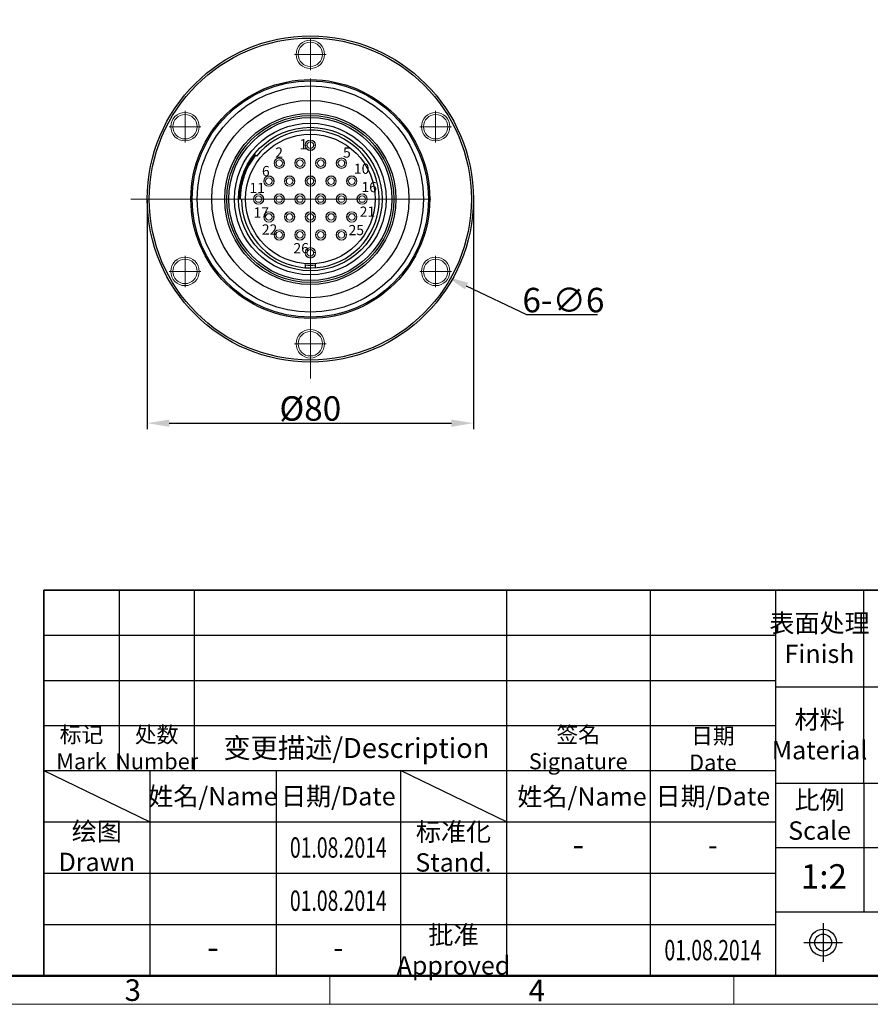
# Model space of a CAD drawing. Units: millimetres. Extents: x 1906 to 2500, y 441 to 861.
# Drawn here: x 2127 to 2336, y 441 to 683 of the extents above; entities that cross this region are included whole.
import ezdxf

# ---------------------------------------------------------------- set-up
doc = ezdxf.new("R2010")
doc.units = ezdxf.units.MM
doc.header["$LTSCALE"] = 65.395
doc.header["$PDMODE"] = 3
doc.header["$PDSIZE"] = 8
doc.linetypes.add('CENTER', pattern=[0.6, 0.375, -0.075, 0.075, -0.075])
doc.layers.get('0').update_dxf_attribs({"linetype": 'CONTINUOUS', "lineweight": 30})
doc.layers.get('Defpoints').update_dxf_attribs({"linetype": 'CONTINUOUS'})
doc.layers.add('02___PRT_ALL_AXES', color=7, linetype='CONTINUOUS')
for name, color, linetype, lineweight in [('Cen', 1, 'CENTER', 15), ('Dim', 3, 'CONTINUOUS', 15), ('图框', 7, 'CONTINUOUS', 20)]:
    doc.layers.add(name, color=color, linetype=linetype, lineweight=lineweight)
doc.styles.add('Romans字体', font='romans.shx', dxfattribs={"width": 0.75})
doc.styles.get("Standard").update_dxf_attribs({"font": '仿宋_GB2312.ttf', "width": 0.75})
doc.dimstyles.new('01', dxfattribs={"dimscale": 1.2, "dimtxt": 5, "dimasz": 4.5, "dimexe": 1.2, "dimexo": 0.2, "dimgap": 0.5, "dimtad": 1, "dimdsep": 46, "dimtxsty": 'Romans字体', "dimcen": 0, "dimclrd": 1, "dimclre": 6, "dimclrt": 4, "dimazin": 2, "dimtfac": 1, "dimtofl": 0, "dimtmove": 0, "dimatfit": 3, "dimfxl": 1, "dimtolj": 1, "dimtzin": 0, "dimarcsym": 0})
doc.dimstyles.new('01$3', dxfattribs={"dimscale": 1.2, "dimtxt": 5, "dimasz": 4.5, "dimexe": 1.2, "dimexo": 0.2, "dimgap": 0.5, "dimtad": 1, "dimtih": 1, "dimtoh": 1, "dimdsep": 46, "dimtxsty": 'Romans字体', "dimcen": 0, "dimclrd": 1, "dimclre": 6, "dimclrt": 4, "dimazin": 2, "dimtfac": 1, "dimtofl": 0, "dimtmove": 0, "dimatfit": 3, "dimfxl": 1, "dimtolj": 1, "dimtzin": 0, "dimarcsym": 0})

# ---------------------------------------------------------------- blocks, each defined once
blk = doc.blocks.new('A4')
at = {"layer": '图框', "lineweight": 35}
for q in [(2594.15, 582.45), (2234.15, 487.86)]:
    blk.add_line((2234.15, 582.45), q, dxfattribs=at)
at = {"layer": '图框', "lineweight": -3}
for p, q in [((2252.58, 582.45), (2252.58, 538.21)), ((2271.02, 582.45), (2271.02, 538.21)), ((2347.6, 582.45), (2347.6, 487.86)), ((2382.89, 582.45), (2382.89, 487.86)), ((2413.6, 582.45), (2413.6, 487.82)), ((2435.24, 582.45), (2435.24, 535.14)), ((2234.15, 571.39), (2413.6, 571.39)), ((2234.15, 560.33), (2413.6, 560.33)), ((2413.6, 558.79), (2500.23, 558.79)), ((2234.15, 549.27), (2413.6, 549.27)), ((2234.15, 538.21), (2413.6, 538.21)), ((2234.15, 538.21), (2260.11, 525.62)), ((2260.11, 538.21), (2260.11, 487.86)), ((2291.11, 538.21), (2291.11, 487.86)), ((2321.64, 538.21), (2321.64, 487.86)), ((2347.6, 525.62), (2321.64, 538.21)), ((2413.6, 535.14), (2500.23, 535.14)), ((2435.26, 535.14), (2435.26, 503.59)), ((2234.15, 525.62), (2413.6, 525.62)), ((2413.6, 519.36), (2500.23, 519.36)), ((2234.15, 513.03), (2413.6, 513.03)), ((2413.6, 503.59), (2500.23, 503.59)), ((2234.15, 500.45), (2413.6, 500.45))]:
    blk.add_line(p, q, dxfattribs=at)
at = {"layer": '图框', "lineweight": 25}
for p, q in [((2425.3, 500.75), (2425.3, 491.28)), ((2420.57, 496.01), (2430.03, 496.01))]:
    blk.add_line(p, q, dxfattribs=at)
at = {"layer": '图框', "lineweight": 50}
blk.add_line((2014, 487.86), (2594.15, 487.86), dxfattribs=at)
at = {"layer": '图框', "color": 6}
for p, q in [((2304.33, 487.86), (2304.33, 480.86)), ((2403.4, 487.86), (2403.4, 480.86))]:
    blk.add_line(p, q, dxfattribs=at)
at = {"layer": '图框', "color": 1, "lineweight": 18}
blk.add_line((2007.12, 480.86), (2601.11, 480.86), dxfattribs=at)
at = {"layer": '图框', "lineweight": 25}
for radius in [3.3, 2.07]:
    blk.add_circle((2425.3, 496.01), radius, dxfattribs=at)
at = {"layer": '图框', "attachment_point": 5}
for s, insert, char_height, width in [('表面处理\\P{\\Fromans|c134;Finish}', (2424.42, 570.62), 4.5057, 21.64), ('材料\\P{\\Fromans|c134;Material}', (2424.42, 546.97), 4.5057, 21.64), ('标记\\P{\\Fromans|c134;Mark}', (2243.37, 543.74), 3.918, 18.4365), ('处数\\P{\\Fromans|c134;Number }', (2261.8, 543.74), 3.918, 18.4365), ('签名\\P{\\Fromans|c134;Signature} ', (2365.22, 543.74), 3.918, 35.2529), ('日期\\P{\\Fromans|c134;Date}', (2398.25, 543.45), 3.918, 30.7047), ('  变更描述{\\Fromans|c134;/Description}', (2309.31, 543.74), 4.8975, 76.5758), ('姓名{\\Fromans|c134;/Name\\Ftxt|c134; }', (2275.61, 531.91), 4.5057, 31.0035), ('日期{\\Fromans|c134;/Date}', (2306.37, 531.91), 4.5057, 30.5248), ('姓名{\\Fromans|c134;/Name}', (2366.15, 531.83), 4.5057, 33.8698), ('日期{\\Fromans|c134;/Date}', (2398.25, 531.91), 4.5057, 30.7047), ('比例\\P{\\Fromans|c134;Scale}', (2424.43, 527.25), 4.5057, 21.6587), ('绘图\\P{\\Fromans|c134;Drawn\\Ftxt|c134; }', (2247.13, 519.55), 4.5057, 25.9602), ('批准\\P{\\Fromans|c134;Approved}', (2334.62, 494.16), 4.5057, 25.9602)]:
    blk.add_mtext(s, dxfattribs=dict(at, insert=insert, char_height=char_height, width=width))
at = {"layer": '图框', "insert": (2334.62, 519.43), "char_height": 4.5057, "width": 25.9602, "attachment_point": 5, "style": 'Romans字体'}
blk.add_mtext('{\\fFangSong_GB2312|b0|i0|c134|p49;标准化}\\PStand.', dxfattribs=at)
at = {"layer": '图框', "color": 6, "char_height": 5.3, "width": 5.1158, "attachment_point": 1, "style": 'Romans字体'}
for s, insert in [('3', (2253.95, 486.99)), ('4', (2353.06, 486.93))]:
    blk.add_mtext(s, dxfattribs=dict(at, insert=insert))
blk = doc.blocks.new('*D6')
at = {"layer": 'Defpoints', "color": 0, "linetype": 'ByBlock', "lineweight": -3}
for p in [(2158.28, 638.83), (2238.28, 638.83), (2238.28, 583.84)]:
    blk.add_point(p, dxfattribs=at)
at = {"layer": 'Dim', "color": 6, "linetype": 'ByBlock', "lineweight": -2}
for p, q in [((2158.28, 638.59), (2158.28, 582.4)), ((2238.28, 638.59), (2238.28, 582.4))]:
    blk.add_line(p, q, dxfattribs=at)
at = {"layer": 'Dim', "color": 1, "linetype": 'ByBlock', "lineweight": -2}
blk.add_line((2163.68, 583.84), (2232.88, 583.84), dxfattribs=at)
at = {"layer": 'Dim', "color": 1, "linetype": 'ByBlock', "lineweight": -3}
for points in [[(2163.68, 584.74), (2163.68, 582.94), (2158.28, 583.84)], [(2232.88, 584.74), (2232.88, 582.94), (2238.28, 583.84)]]:
    blk.add_solid(points, dxfattribs=at)
at = {"layer": 'Dim', "color": 4, "linetype": 'ByBlock', "insert": (2198.28, 587.44), "char_height": 6, "attachment_point": 5, "style": 'Romans字体'}
blk.add_mtext('\\A1;%%c80', dxfattribs=at)
blk = doc.blocks.new('*D12')
at = {"layer": 'Defpoints', "color": 0, "lineweight": -3}
for p in [(2226.32, 622.37), (2231.74, 619.79)]:
    blk.add_point(p, dxfattribs=at)
at = {"layer": 'Dim', "color": 1, "lineweight": -2}
for p, q in [((2251.42, 610.44), (2236.61, 617.47)), ((2268.73, 610.44), (2251.42, 610.44))]:
    blk.add_line(p, q, dxfattribs=at)
at = {"layer": 'Dim', "color": 1, "lineweight": -3}
blk.add_solid([(2237, 618.29), (2236.23, 616.66), (2231.74, 619.79)], dxfattribs=at)
at = {"layer": 'Dim', "color": 4, "insert": (2260.37, 614.04), "char_height": 6, "attachment_point": 5, "style": 'Romans字体'}
blk.add_mtext('\\A1;6-∅6', dxfattribs=at)

msp = doc.modelspace()

# ---------------------------------------------------------------- linework, layer by layer
at = {"color": 1, "linetype": 'CENTER', "lineweight": 5, "ltscale": 3.556}
for p, q in [((2198.283, 670.478), (2198.283, 678.178)), ((2194.433, 674.328), (2202.133, 674.328)), ((2167.539, 652.728), (2167.539, 660.428)), ((2229.027, 652.728), (2229.027, 660.428)), ((2163.689, 656.578), (2171.389, 656.578)), ((2225.177, 656.578), (2232.877, 656.578)), ((2167.539, 617.228), (2167.539, 624.928)), ((2229.027, 617.228), (2229.027, 624.928)), ((2163.689, 621.078), (2171.389, 621.078)), ((2225.177, 621.078), (2232.877, 621.078)), ((2198.283, 599.478), (2198.283, 607.178)), ((2194.433, 603.328), (2202.133, 603.328))]:
    msp.add_line(p, q, dxfattribs=at)
at = {"color": 7, "linetype": 'Continuous', "lineweight": 5}
for p, q in [((2197.034, 652.078), (2197.485, 652.078)), ((2199.082, 652.078), (2199.532, 652.078)), ((2189.414, 647.678), (2189.865, 647.678)), ((2191.462, 647.678), (2191.912, 647.678)), ((2194.494, 647.678), (2194.945, 647.678)), ((2196.542, 647.678), (2196.992, 647.678)), ((2199.574, 647.678), (2200.025, 647.678)), ((2201.622, 647.678), (2202.072, 647.678)), ((2204.654, 647.678), (2205.105, 647.678)), ((2206.702, 647.678), (2207.152, 647.678)), ((2186.874, 643.278), (2187.325, 643.278)), ((2188.922, 643.278), (2189.372, 643.278)), ((2191.954, 643.278), (2192.405, 643.278)), ((2194.002, 643.278), (2194.452, 643.278)), ((2197.034, 643.278), (2197.485, 643.278)), ((2199.082, 643.278), (2199.532, 643.278)), ((2202.114, 643.278), (2202.565, 643.278)), ((2204.162, 643.278), (2204.612, 643.278)), ((2207.194, 643.278), (2207.645, 643.278)), ((2209.242, 643.278), (2209.692, 643.278)), ((2181.383, 638.828), (2180.683, 638.828)), ((2184.334, 638.878), (2184.785, 638.878)), ((2186.382, 638.878), (2186.832, 638.878)), ((2189.414, 638.878), (2189.865, 638.878)), ((2191.462, 638.878), (2191.912, 638.878)), ((2194.494, 638.878), (2194.945, 638.878)), ((2196.542, 638.878), (2196.992, 638.878)), ((2199.574, 638.878), (2200.025, 638.878)), ((2201.622, 638.878), (2202.072, 638.878)), ((2204.654, 638.878), (2205.105, 638.878)), ((2206.702, 638.878), (2207.152, 638.878)), ((2209.734, 638.878), (2210.185, 638.878)), ((2211.782, 638.878), (2212.232, 638.878)), ((2186.874, 634.478), (2187.325, 634.478)), ((2188.922, 634.478), (2189.372, 634.478)), ((2191.954, 634.478), (2192.405, 634.478)), ((2194.002, 634.478), (2194.452, 634.478)), ((2197.034, 634.478), (2197.485, 634.478)), ((2199.082, 634.478), (2199.532, 634.478)), ((2202.114, 634.478), (2202.565, 634.478)), ((2204.162, 634.478), (2204.612, 634.478)), ((2207.194, 634.478), (2207.645, 634.478)), ((2209.242, 634.478), (2209.692, 634.478)), ((2189.414, 630.078), (2189.865, 630.078)), ((2191.462, 630.078), (2191.912, 630.078)), ((2194.494, 630.078), (2194.945, 630.078)), ((2196.542, 630.078), (2196.992, 630.078)), ((2199.574, 630.078), (2200.025, 630.078)), ((2201.622, 630.078), (2202.072, 630.078)), ((2204.654, 630.078), (2205.105, 630.078)), ((2206.702, 630.078), (2207.152, 630.078)), ((2197.034, 625.678), (2197.485, 625.678)), ((2199.082, 625.678), (2199.532, 625.678)), ((2196.983, 621.99), (2196.983, 622.981)), ((2197.133, 621.975), (2197.133, 622.569)), ((2199.433, 622.569), (2199.433, 621.983)), ((2199.583, 621.995), (2199.583, 622.981))]:
    msp.add_line(p, q, dxfattribs=at)
at = {"color": 7, "linetype": 'Continuous', "lineweight": 25}
msp.add_line((2185.07, 649.365), (2184.535, 649.792), dxfattribs=at)
for radius in [40, 39.5, 29.3, 29, 27.75, 24.2, 21, 20.5, 20, 18.6, 17.6]:
    msp.add_circle((2198.283, 638.828), radius, dxfattribs=at)
at = {"color": 7, "linetype": 'Continuous', "lineweight": 9}
for centre, radius in [((2198.283, 674.328), 3.5), ((2198.283, 674.328), 3), ((2167.539, 656.578), 3.5), ((2167.539, 656.578), 3), ((2229.027, 656.578), 3.5), ((2229.027, 656.578), 3), ((2167.539, 621.078), 3.5), ((2167.539, 621.078), 3), ((2229.027, 621.078), 3.5), ((2229.027, 621.078), 3), ((2198.283, 603.328), 3.5), ((2198.283, 603.328), 3)]:
    msp.add_circle(centre, radius, dxfattribs=at)
at = {"color": 7, "linetype": 'Continuous', "lineweight": 5}
for centre, radius in [((2198.283, 652.028), 1.25), ((2198.283, 652.028), 0.8), ((2190.663, 647.628), 1.25), ((2190.663, 647.628), 0.8), ((2195.743, 647.628), 1.25), ((2195.743, 647.628), 0.8), ((2200.823, 647.628), 1.25), ((2200.823, 647.628), 0.8), ((2205.903, 647.628), 1.25), ((2205.903, 647.628), 0.8), ((2188.123, 643.228), 1.25), ((2188.123, 643.228), 0.8), ((2193.203, 643.228), 1.25), ((2193.203, 643.228), 0.8), ((2198.283, 643.228), 1.25), ((2198.283, 643.228), 0.8), ((2203.363, 643.228), 1.25), ((2203.363, 643.228), 0.8), ((2208.443, 643.228), 1.25), ((2208.443, 643.228), 0.8), ((2185.583, 638.828), 1.25), ((2185.583, 638.828), 0.8), ((2190.663, 638.828), 1.25), ((2190.663, 638.828), 0.8), ((2195.743, 638.828), 1.25), ((2195.743, 638.828), 0.8), ((2200.823, 638.828), 1.25), ((2200.823, 638.828), 0.8), ((2205.903, 638.828), 1.25), ((2205.903, 638.828), 0.8), ((2210.983, 638.828), 1.25), ((2210.983, 638.828), 0.8), ((2188.123, 634.428), 1.25), ((2193.203, 634.428), 1.25), ((2198.283, 634.428), 1.25), ((2203.363, 634.428), 1.25), ((2208.443, 634.428), 1.25), ((2188.123, 634.428), 0.8), ((2193.203, 634.428), 0.8), ((2198.283, 634.428), 0.8), ((2203.363, 634.428), 0.8), ((2208.443, 634.428), 0.8), ((2190.663, 630.028), 1.25), ((2190.663, 630.028), 0.8), ((2195.743, 630.028), 1.25), ((2195.743, 630.028), 0.8), ((2200.823, 630.028), 1.25), ((2200.823, 630.028), 0.8), ((2205.903, 630.028), 1.25), ((2205.903, 630.028), 0.8), ((2198.283, 625.628), 1.25), ((2198.283, 625.628), 0.8)]:
    msp.add_circle(centre, radius, dxfattribs=at)
at = {"color": 7, "linetype": 'Continuous', "lineweight": 25}
for radius, start, end in [(16.9, 180, 141.42857), (17.4, 141.42857, 180.00004), (17.2, 141.42856, 180.00002)]:
    msp.add_arc((2198.283, 638.828), radius, start, end, dxfattribs=at)
at = {"color": 7, "linetype": 'Continuous', "lineweight": 5}
for radius, start, end in [(15.95, 265.31244, 274.69061), (16.3, 265.9543, 274.0457)]:
    msp.add_arc((2198.283, 638.828), radius, start, end, dxfattribs=at)
at = {"layer": '02___PRT_ALL_AXES', "color": 7, "linetype": 'Continuous', "lineweight": 25}
msp.add_circle((2198.283, 638.828), 15.9, dxfattribs=at)
at = {"layer": '02___PRT_ALL_AXES', "color": 7, "linetype": 'Continuous', "lineweight": 5}
for centre in [(2198.283, 652.028), (2190.663, 647.628), (2195.743, 647.628), (2200.823, 647.628), (2205.903, 647.628), (2188.123, 643.228), (2193.203, 643.228), (2198.283, 643.228), (2203.363, 643.228), (2208.443, 643.228), (2185.583, 638.828), (2190.663, 638.828), (2195.743, 638.828), (2200.823, 638.828), (2205.903, 638.828), (2210.983, 638.828), (2188.123, 634.428), (2193.203, 634.428), (2198.283, 634.428), (2203.363, 634.428), (2208.443, 634.428), (2190.663, 630.028), (2195.743, 630.028), (2200.823, 630.028), (2205.903, 630.028), (2198.283, 625.628)]:
    msp.add_circle(centre, 1.275, dxfattribs=at)
at = {"layer": 'Cen', "color": 1, "linetype": 'CENTER', "lineweight": 5, "ltscale": 3}
for p, q in [((2198.283, 594.828), (2198.283, 682.828)), ((2154.283, 638.828), (2242.283, 638.828))]:
    msp.add_line(p, q, dxfattribs=at)

# ---------------------------------------------------------------- block references
at = {"layer": 'Dim'}
msp.add_blockref('A4', (-101.224, -39.598), dxfattribs=at)

# ---------------------------------------------------------------- texts
at = {"lineweight": 5, "char_height": 2.5, "width": 1.67845, "attachment_point": 1}
for s, insert in [('1', (2195.616, 653.521)), ('2', (2189.665, 651.482)), ('5', (2206.304, 651.478)), ('10', (2208.977, 647.512)), ('6', (2186.418, 646.938)), ('11', (2183.326, 642.779)), ('16', (2210.825, 643.015)), ('17', (2184.367, 636.782)), ('21', (2210.39, 636.978)), ('22', (2186.393, 632.605)), ('25', (2207.667, 632.464)), ('26', (2194.141, 628.021))]:
    msp.add_mtext(s, dxfattribs=dict(at, insert=insert))
at = {"layer": '图框', "color": 3, "attachment_point": 5, "style": 'Romans字体'}
for s, insert, char_height, width in [('{\\W0.7;01.08.2014}', (2205.151, 479.73), 4.97586, 30.52477), ('-', (2264.022, 479.73), 5.971, 35.29753), ('-', (2297.023, 479.73), 4.976, 30.70466), ('1:2', (2324.275, 471.881), 5.971, 21.6587), ('{\\W0.7;01.08.2014}', (2205.151, 466.685), 4.97586, 30.52477), ('{\\W0.7;01.08.2014}', (2297.023, 454.559), 4.97586, 30.70466), ('-', (2174.387, 454.559), 5.971, 31.00353), ('-', (2205.151, 454.559), 4.976, 30.52477)]:
    msp.add_mtext(s, dxfattribs=dict(at, insert=insert, char_height=char_height, width=width))

# ---------------------------------------------------------------- dimensions: what is measured, and where the dimension line sits
at = {"layer": 'Dim', "linetype": 'ByBlock'}
dim = msp.add_linear_dim(base=(2238.283, 583.839), p1=(2158.283, 638.828), p2=(2238.283, 638.828), text='%%c<>', dimstyle='01', dxfattribs=at)
dim.commit()
dim.dimension.update_dxf_attribs({"geometry": '*D6', "text_midpoint": (2198.283, 587.439)})
at = {"layer": 'Dim'}
dim = msp.add_diameter_dim_2p(p1=(2226.317, 622.365), p2=(2231.737, 619.791), text='6-<>', dimstyle='01$3', dxfattribs=at)
dim.commit()
dim.dimension.update_dxf_attribs({"geometry": '*D12', "text_midpoint": (2260.373, 610.445), "dimtype": 163})

doc.saveas('drawing.dxf')
